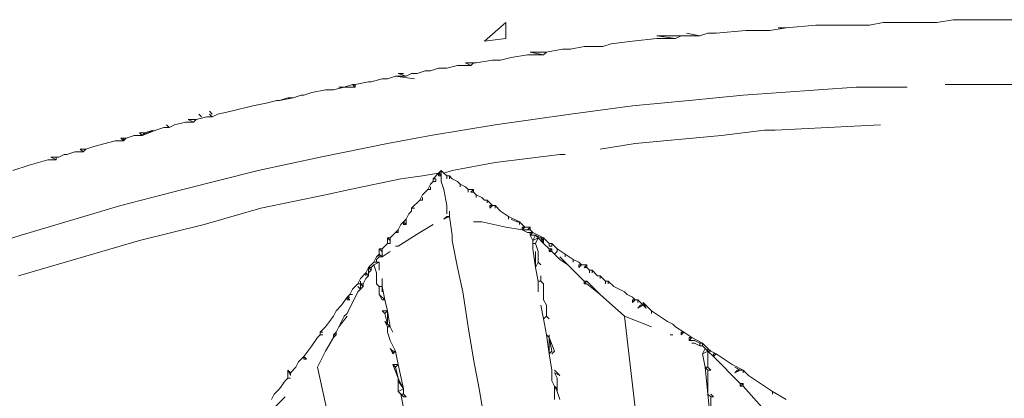
# Model space of a CAD drawing. Units: millimetres. Extents: x 0 to 1188, y 0 to 840.
# Drawn here: x 330 to 376, y 637 to 655 of the extents above; entities that cross this region are included whole.
import ezdxf

# ---------------------------------------------------------------- set-up
doc = ezdxf.new("R2010")
doc.units = ezdxf.units.MM

msp = doc.modelspace()

# ---------------------------------------------------------------- linework, layer by layer
at = {"lineweight": 0}
for p, q in [((351.665, 653.701), (352.665, 654.576)), ((352.665, 654.576), (352.665, 653.826)), ((365.665, 654.326), (364.915, 654.201)), ((365.665, 654.326), (365.29, 654.326)), ((367.04, 654.451), (365.665, 654.326)), ((367.04, 654.451), (369.54, 654.451)), ((369.54, 654.451), (370.165, 654.576)), ((370.165, 654.576), (372.665, 654.576)), ((372.665, 654.576), (373.415, 654.701)), ((378.79, 654.701), (373.415, 654.701)), ((352.665, 653.826), (351.665, 653.701)), ((358.54, 653.701), (359.665, 653.826)), ((360.54, 653.826), (359.665, 653.951)), ((360.79, 653.951), (359.665, 653.951)), ((359.665, 653.826), (360.54, 653.826)), ((360.79, 653.951), (360.54, 653.826)), ((361.665, 653.951), (360.79, 653.951)), ((361.04, 654.076), (361.665, 653.951)), ((361.665, 653.951), (362.04, 654.076)), ((362.415, 654.076), (362.04, 654.076)), ((362.415, 654.076), (363.79, 654.201)), ((363.79, 654.201), (364.915, 654.201)), ((355.665, 653.326), (356.29, 653.451)), ((356.29, 653.451), (357.165, 653.451)), ((357.165, 653.451), (357.54, 653.576)), ((357.54, 653.576), (358.54, 653.701)), ((352.415, 652.826), (352.915, 652.951)), ((352.915, 652.951), (353.665, 653.076)), ((353.665, 653.076), (354.415, 653.076)), ((353.79, 653.201), (354.415, 653.076)), ((354.54, 653.201), (353.79, 653.201)), ((354.54, 653.201), (354.415, 653.076)), ((355.29, 653.326), (354.54, 653.201)), ((355.665, 653.326), (355.29, 653.326)), ((349.165, 652.326), (349.54, 652.451)), ((349.915, 652.451), (349.54, 652.451)), ((349.915, 652.451), (350.415, 652.576)), ((350.415, 652.576), (351.04, 652.576)), ((350.79, 652.701), (351.04, 652.576)), ((350.79, 652.701), (351.165, 652.701)), ((351.165, 652.701), (351.04, 652.576)), ((351.29, 652.701), (351.165, 652.701)), ((351.29, 652.701), (352.04, 652.826)), ((352.04, 652.826), (352.415, 652.826)), ((347.165, 651.951), (347.54, 652.076)), ((348.04, 652.076), (347.54, 652.076)), ((347.54, 652.076), (348.415, 651.951)), ((347.915, 652.201), (347.665, 652.201)), ((347.665, 652.201), (348.04, 652.076)), ((348.04, 652.076), (348.29, 652.201)), ((348.54, 652.201), (348.29, 652.201)), ((348.915, 652.326), (348.54, 652.201)), ((349.165, 652.326), (348.915, 652.326)), ((345.165, 651.576), (344.665, 651.451)), ((344.915, 651.576), (345.165, 651.576)), ((345.54, 651.701), (345.165, 651.576)), ((345.165, 651.576), (345.665, 651.576)), ((345.665, 651.576), (345.54, 651.701)), ((345.665, 651.701), (345.54, 651.701)), ((346.29, 651.826), (345.665, 651.701)), ((345.665, 651.701), (345.665, 651.576)), ((346.29, 651.826), (346.415, 651.826)), ((346.415, 651.826), (346.915, 651.951)), ((346.915, 651.951), (347.165, 651.951)), ((368.915, 651.576), (363.665, 651.201)), ((371.29, 651.576), (368.915, 651.576)), ((373.04, 651.701), (378.04, 651.701)), ((342.165, 650.951), (342.54, 651.076)), ((342.79, 651.076), (342.165, 650.951)), ((342.54, 651.076), (342.79, 651.076)), ((342.79, 651.076), (343.165, 651.201)), ((343.165, 651.201), (343.29, 651.201)), ((343.665, 651.326), (343.29, 651.201)), ((343.665, 651.326), (344.29, 651.451)), ((344.665, 651.451), (344.29, 651.451)), ((361.165, 650.951), (363.665, 651.201)), ((339.915, 650.451), (340.915, 650.701)), ((340.915, 650.701), (341.54, 650.826)), ((341.54, 650.826), (342.04, 650.951)), ((342.04, 650.951), (342.165, 650.951)), ((358.54, 650.701), (355.665, 650.326)), ((361.165, 650.951), (358.54, 650.701)), ((338.29, 650.076), (338.79, 650.201)), ((338.54, 650.201), (338.415, 650.326)), ((338.79, 650.201), (339.04, 650.201)), ((339.04, 650.326), (338.915, 650.451)), ((339.04, 650.201), (338.915, 650.326)), ((339.04, 650.201), (339.29, 650.326)), ((339.915, 650.451), (339.29, 650.326)), ((355.665, 650.326), (352.165, 649.826)), ((336.415, 649.576), (336.79, 649.701)), ((336.79, 649.701), (337.04, 649.701)), ((336.915, 649.826), (337.04, 649.701)), ((337.04, 649.701), (337.29, 649.826)), ((337.79, 649.951), (337.29, 649.826)), ((337.79, 649.951), (338.165, 649.951)), ((337.915, 650.076), (338.165, 649.951)), ((337.915, 650.076), (338.29, 650.076)), ((338.29, 650.076), (338.165, 649.951)), ((352.165, 649.826), (349.165, 649.326)), ((365.165, 649.576), (370.04, 649.826)), ((335.415, 649.326), (335.04, 649.201)), ((335.79, 649.326), (335.415, 649.326)), ((335.915, 649.451), (335.665, 649.451)), ((335.665, 649.451), (335.79, 649.326)), ((336.29, 649.576), (335.79, 649.326)), ((335.79, 649.326), (336.415, 649.576)), ((335.915, 649.451), (335.79, 649.326)), ((336.29, 649.576), (335.915, 649.451)), ((347.165, 648.951), (349.165, 649.326)), ((358.665, 648.951), (362.665, 649.326)), ((362.665, 649.326), (364.665, 649.576)), ((365.165, 649.576), (364.665, 649.576)), ((333.165, 648.701), (333.54, 648.826)), ((334.54, 649.076), (333.54, 648.826)), ((334.54, 649.076), (334.915, 649.076)), ((334.79, 649.201), (334.915, 649.201)), ((334.79, 649.201), (334.915, 649.076)), ((334.915, 649.076), (335.04, 649.201)), ((335.04, 649.201), (334.915, 649.201)), ((334.915, 649.201), (334.915, 649.076)), ((344.04, 648.326), (347.165, 648.951)), ((357.04, 648.701), (358.665, 648.951)), ((331.54, 648.326), (331.79, 648.201)), ((331.79, 648.326), (331.54, 648.326)), ((331.79, 648.201), (331.79, 648.326)), ((331.79, 648.326), (331.915, 648.326)), ((332.165, 648.451), (331.915, 648.326)), ((332.29, 648.451), (332.165, 648.451)), ((332.29, 648.451), (332.665, 648.576)), ((332.665, 648.576), (333.04, 648.576)), ((332.915, 648.701), (333.04, 648.576)), ((332.915, 648.701), (333.165, 648.701)), ((333.165, 648.701), (333.04, 648.576)), ((341.165, 647.701), (344.04, 648.326)), ((355.165, 648.451), (352.165, 648.076)), ((355.415, 648.451), (355.165, 648.451)), ((330.54, 647.951), (329.79, 647.701)), ((330.54, 647.951), (331.415, 648.201)), ((331.415, 648.201), (331.79, 648.201)), ((350.165, 647.701), (352.165, 648.076)), ((341.165, 647.701), (337.665, 646.826)), ((347.79, 647.326), (348.79, 647.451)), ((349.54, 647.576), (348.79, 647.451)), ((349.29, 647.326), (349.54, 647.576)), ((349.54, 647.576), (349.665, 647.701)), ((349.54, 647.451), (349.54, 647.576)), ((349.54, 647.576), (349.665, 647.451)), ((349.665, 647.576), (349.54, 647.576)), ((349.665, 647.451), (349.54, 647.451)), ((349.665, 647.701), (349.665, 647.576)), ((349.79, 647.576), (349.665, 647.701)), ((349.665, 647.451), (349.665, 647.576)), ((349.665, 647.201), (349.665, 647.451)), ((349.79, 647.576), (350.165, 647.701)), ((349.915, 647.451), (349.79, 647.576)), ((350.04, 647.451), (349.915, 647.451)), ((349.915, 647.451), (349.915, 647.326)), ((350.04, 647.326), (350.04, 647.451)), ((350.04, 647.451), (350.165, 647.326)), ((345.415, 646.826), (347.79, 647.326)), ((349.165, 647.076), (349.04, 646.826)), ((349.165, 647.076), (349.29, 647.201)), ((349.165, 646.826), (349.165, 646.951)), ((349.29, 647.201), (349.29, 647.326)), ((349.415, 647.326), (349.29, 647.326)), ((349.29, 647.201), (349.415, 647.201)), ((349.415, 647.201), (349.415, 647.326)), ((349.665, 647.201), (349.79, 646.826)), ((350.165, 647.326), (350.415, 647.201)), ((350.415, 647.201), (350.54, 647.076)), ((350.54, 647.076), (350.54, 646.951)), ((350.79, 646.951), (350.54, 647.076)), ((350.915, 646.826), (350.79, 646.951)), ((337.665, 646.826), (334.79, 646.076)), ((341.29, 645.951), (344.29, 646.576)), ((344.29, 646.576), (345.415, 646.826)), ((348.79, 646.576), (348.665, 646.326)), ((348.79, 646.576), (349.04, 646.826)), ((349.04, 646.826), (349.165, 646.826)), ((349.915, 646.076), (349.79, 646.826)), ((350.915, 646.826), (350.915, 646.701)), ((350.915, 646.826), (351.165, 646.826)), ((351.165, 646.826), (351.04, 646.701)), ((351.04, 646.701), (351.165, 646.701)), ((351.165, 646.826), (351.165, 646.701)), ((351.165, 646.701), (351.29, 646.576)), ((351.29, 646.576), (351.29, 646.451)), ((351.54, 646.451), (351.29, 646.576)), ((334.79, 646.076), (330.165, 644.701)), ((348.29, 645.951), (348.665, 646.326)), ((348.665, 646.326), (348.79, 646.326)), ((348.79, 646.451), (348.79, 646.326)), ((349.915, 646.076), (349.915, 645.701)), ((351.54, 646.451), (351.665, 646.326)), ((351.665, 646.326), (351.79, 646.326)), ((351.79, 646.201), (351.79, 646.326)), ((352.04, 646.076), (351.79, 646.326)), ((351.915, 646.076), (352.04, 646.076)), ((351.915, 646.076), (351.915, 645.951)), ((351.915, 645.951), (352.04, 646.076)), ((352.165, 646.076), (352.04, 646.076)), ((352.165, 646.076), (352.415, 645.826)), ((352.165, 646.076), (352.165, 645.951)), ((338.665, 645.201), (341.29, 645.951)), ((348.04, 645.451), (348.165, 645.701)), ((348.29, 645.826), (348.165, 645.701)), ((348.29, 645.826), (348.29, 645.951)), ((348.415, 645.951), (348.29, 645.951)), ((350.04, 645.576), (349.79, 645.451)), ((349.915, 645.576), (349.79, 645.451)), ((350.04, 645.576), (349.915, 645.576)), ((350.04, 645.826), (350.04, 645.576)), ((350.165, 644.701), (350.04, 645.576)), ((352.79, 645.576), (352.415, 645.826)), ((352.79, 645.451), (352.79, 645.576)), ((353.29, 645.326), (352.79, 645.576)), ((338.665, 645.201), (335.665, 644.451)), ((347.79, 645.201), (347.665, 644.951)), ((347.915, 645.326), (347.79, 645.201)), ((347.915, 645.326), (348.04, 645.451)), ((347.915, 645.201), (347.915, 645.326)), ((348.04, 645.201), (347.915, 645.326)), ((347.915, 645.201), (348.04, 645.201)), ((348.04, 645.451), (348.04, 645.201)), ((349.29, 645.201), (348.665, 644.826)), ((351.165, 645.326), (351.54, 645.326)), ((351.54, 645.326), (352.665, 645.076)), ((353.165, 645.326), (352.915, 645.451)), ((353.165, 645.326), (353.29, 645.326)), ((353.54, 645.076), (353.29, 645.326)), ((353.29, 645.326), (353.29, 645.201)), ((330.165, 644.701), (327.415, 643.826)), ((347.54, 644.826), (347.29, 644.576)), ((347.665, 644.951), (347.54, 644.826)), ((347.665, 644.826), (347.54, 644.826)), ((347.665, 644.826), (347.665, 644.951)), ((347.665, 644.201), (348.665, 644.826)), ((350.165, 644.701), (350.165, 644.451)), ((353.415, 644.951), (352.665, 645.076)), ((353.415, 644.951), (353.415, 645.076)), ((353.415, 645.076), (353.54, 645.076)), ((353.415, 644.951), (353.54, 645.076)), ((353.665, 644.826), (353.415, 644.951)), ((353.665, 644.951), (353.415, 644.951)), ((353.79, 645.076), (353.54, 645.076)), ((353.79, 645.076), (353.665, 644.951)), ((353.665, 644.951), (353.79, 644.951)), ((353.665, 644.826), (353.794, 644.826)), ((353.79, 644.951), (353.79, 645.076)), ((353.915, 644.826), (353.79, 644.951)), ((353.794, 644.826), (353.79, 644.701)), ((353.79, 644.701), (353.915, 644.826)), ((353.915, 644.451), (353.79, 644.701)), ((353.79, 644.701), (354.04, 644.701)), ((353.794, 644.826), (353.915, 644.826)), ((354.415, 644.576), (353.915, 644.826)), ((354.04, 644.701), (353.915, 644.451)), ((354.165, 644.576), (354.04, 644.701)), ((354.29, 644.576), (354.04, 644.701)), ((330.04, 642.826), (335.665, 644.451)), ((347.165, 644.326), (346.915, 644.076)), ((347.29, 644.576), (347.165, 644.576)), ((347.165, 644.576), (347.29, 644.451)), ((347.165, 644.576), (347.165, 644.326)), ((347.165, 644.326), (347.29, 644.326)), ((347.29, 644.576), (347.29, 644.451)), ((347.29, 644.451), (347.29, 644.326)), ((347.54, 644.201), (347.665, 644.201)), ((350.415, 643.201), (350.165, 644.451)), ((354.165, 644.576), (353.915, 644.451)), ((353.915, 644.326), (353.915, 644.451)), ((353.915, 644.076), (353.915, 644.326)), ((353.915, 644.326), (354.04, 644.326)), ((354.04, 644.326), (354.165, 644.576)), ((354.04, 644.326), (354.165, 643.951)), ((354.415, 644.326), (354.165, 644.576)), ((354.29, 644.576), (354.415, 644.326)), ((354.415, 644.451), (354.29, 644.576)), ((354.415, 644.576), (354.29, 644.576)), ((354.415, 644.451), (354.415, 644.576)), ((354.415, 644.576), (354.665, 644.326)), ((354.415, 644.326), (354.415, 644.451)), ((354.415, 644.326), (354.665, 644.076)), ((354.665, 644.201), (354.665, 644.326)), ((354.79, 644.326), (354.665, 644.326)), ((354.79, 644.201), (354.665, 644.201)), ((354.79, 644.201), (354.79, 644.326)), ((355.04, 644.076), (354.79, 644.326)), ((346.665, 643.701), (346.79, 643.826)), ((346.915, 644.076), (346.79, 644.076)), ((346.79, 644.076), (346.915, 643.951)), ((346.79, 643.826), (346.79, 644.076)), ((346.79, 643.701), (346.79, 643.826)), ((346.79, 643.826), (346.915, 643.701)), ((346.915, 644.076), (346.915, 643.951)), ((346.915, 643.951), (346.915, 643.701)), ((346.915, 643.701), (347.29, 643.951)), ((354.04, 643.201), (353.915, 644.076)), ((354.04, 643.201), (354.04, 643.951)), ((354.165, 643.951), (354.165, 643.451)), ((354.665, 643.951), (354.665, 644.076)), ((354.665, 644.076), (354.79, 644.076)), ((354.665, 643.951), (354.79, 644.076)), ((354.79, 643.951), (354.665, 643.951)), ((354.79, 644.076), (354.79, 643.951)), ((354.79, 643.951), (354.915, 643.826)), ((355.04, 643.951), (354.915, 643.826)), ((355.165, 643.576), (354.915, 643.826)), ((355.04, 643.951), (355.04, 644.076)), ((355.04, 644.076), (355.415, 643.826)), ((355.415, 643.826), (355.415, 643.701)), ((355.79, 643.576), (355.415, 643.826)), ((346.54, 643.451), (346.29, 643.201)), ((346.415, 643.201), (346.54, 643.326)), ((346.665, 643.701), (346.54, 643.451)), ((346.79, 643.451), (346.54, 643.326)), ((346.54, 643.451), (346.665, 643.451)), ((346.665, 642.951), (346.54, 643.326)), ((346.665, 643.576), (346.79, 643.701)), ((346.665, 643.451), (346.665, 643.576)), ((346.665, 643.451), (346.79, 643.451)), ((346.79, 643.701), (346.915, 643.701)), ((346.79, 643.076), (346.79, 643.451)), ((354.165, 643.451), (354.04, 643.201)), ((354.29, 643.326), (354.165, 643.451)), ((355.54, 643.326), (355.165, 643.701)), ((355.54, 643.326), (355.165, 643.576)), ((356.29, 642.576), (355.54, 643.326)), ((355.79, 643.451), (355.79, 643.576)), ((356.04, 643.451), (355.79, 643.576)), ((356.165, 643.326), (356.04, 643.451)), ((356.04, 643.326), (356.165, 643.326)), ((356.04, 643.326), (356.04, 643.201)), ((356.04, 643.201), (356.165, 643.326)), ((356.165, 643.326), (356.415, 643.326)), ((356.415, 643.326), (356.29, 643.201)), ((356.415, 643.201), (356.415, 643.326)), ((346.165, 642.951), (345.915, 642.701)), ((346.165, 642.951), (346.29, 643.201)), ((346.165, 642.951), (346.29, 642.826)), ((346.165, 642.826), (346.165, 642.951)), ((346.165, 642.701), (346.29, 642.826)), ((346.29, 643.201), (346.415, 643.201)), ((346.29, 643.201), (346.415, 643.076)), ((346.29, 642.951), (346.29, 643.201)), ((346.29, 642.951), (346.415, 643.076)), ((346.29, 642.826), (346.29, 642.951)), ((346.415, 643.201), (346.415, 643.076)), ((346.665, 642.451), (346.665, 642.951)), ((350.665, 642.076), (350.415, 643.201)), ((354.04, 643.201), (354.165, 642.576)), ((354.29, 642.826), (354.29, 642.576)), ((356.415, 643.201), (356.29, 643.201)), ((356.54, 643.076), (356.415, 643.201)), ((356.54, 643.076), (356.54, 642.951)), ((356.54, 643.076), (356.665, 643.076)), ((356.665, 642.951), (356.665, 643.076)), ((356.665, 643.076), (356.915, 642.826)), ((356.915, 642.826), (357.04, 642.826)), ((357.04, 642.701), (357.04, 642.826)), ((357.04, 642.826), (357.29, 642.576)), ((345.79, 642.451), (345.54, 642.201)), ((345.79, 642.451), (345.915, 642.701)), ((345.915, 642.451), (345.79, 642.451)), ((345.915, 642.576), (345.915, 642.451)), ((346.04, 642.451), (345.915, 642.451)), ((345.915, 642.451), (346.04, 642.326)), ((345.915, 642.201), (345.915, 642.451)), ((346.165, 642.701), (346.04, 642.451)), ((346.04, 642.451), (346.04, 642.326)), ((346.79, 642.326), (346.665, 642.451)), ((346.915, 642.326), (346.915, 642.701)), ((354.165, 642.076), (354.165, 642.576)), ((354.29, 642.576), (354.165, 642.576)), ((354.29, 642.576), (354.415, 642.451)), ((354.415, 642.451), (354.415, 641.701)), ((356.415, 642.576), (356.29, 642.451)), ((356.29, 642.451), (356.29, 642.576)), ((356.415, 642.576), (356.29, 642.576)), ((356.29, 642.451), (356.415, 642.451)), ((357.04, 641.951), (356.415, 642.576)), ((356.415, 642.451), (357.04, 641.951)), ((357.29, 642.576), (357.29, 642.451)), ((357.29, 642.576), (357.415, 642.576)), ((357.415, 642.451), (357.415, 642.576)), ((357.665, 642.326), (357.415, 642.576)), ((345.79, 642.076), (345.29, 641.076)), ((345.415, 641.951), (345.29, 641.826)), ((345.54, 642.201), (345.415, 641.951)), ((345.415, 641.951), (345.54, 641.951)), ((345.79, 642.326), (345.915, 642.201)), ((345.79, 642.076), (345.915, 642.201)), ((345.915, 642.201), (346.04, 642.326)), ((346.915, 642.326), (346.79, 642.326)), ((346.79, 642.326), (346.79, 641.951)), ((346.915, 641.701), (346.79, 641.951)), ((346.79, 641.951), (347.04, 641.701)), ((346.915, 642.076), (346.915, 642.326)), ((346.915, 642.326), (347.04, 641.701)), ((350.665, 642.076), (350.915, 640.451)), ((358.165, 640.951), (357.04, 641.951)), ((358.165, 642.076), (357.665, 642.326)), ((358.165, 642.076), (358.29, 641.951)), ((358.29, 641.951), (358.54, 641.826)), ((345.04, 641.451), (345.29, 641.826)), ((345.29, 641.701), (345.29, 641.826)), ((345.415, 641.701), (345.29, 641.826)), ((345.29, 641.826), (345.415, 641.826)), ((345.415, 641.701), (345.29, 641.701)), ((347.04, 641.701), (346.915, 641.701)), ((347.165, 641.201), (347.04, 641.701)), ((354.54, 641.451), (354.415, 641.701)), ((358.665, 641.701), (358.54, 641.826)), ((358.54, 641.701), (358.665, 641.701)), ((358.54, 641.701), (358.54, 641.576)), ((358.54, 641.576), (358.665, 641.701)), ((358.665, 641.701), (358.79, 641.701)), ((358.79, 641.701), (358.79, 641.576)), ((358.79, 641.701), (359.04, 641.451)), ((359.04, 641.576), (359.04, 641.451)), ((359.165, 641.326), (359.04, 641.576)), ((359.04, 641.576), (359.415, 641.201)), ((344.665, 640.951), (344.79, 641.201)), ((344.79, 641.201), (345.04, 641.451)), ((345.165, 640.951), (345.29, 641.076)), ((347.04, 641.076), (346.915, 641.201)), ((346.915, 641.201), (347.165, 641.201)), ((347.04, 641.076), (347.165, 641.201)), ((347.165, 640.576), (347.04, 641.076)), ((347.165, 641.201), (347.165, 640.576)), ((347.29, 640.451), (347.165, 641.201)), ((354.415, 640.826), (354.29, 641.451)), ((354.54, 640.951), (354.54, 641.451)), ((358.915, 641.451), (358.79, 641.326)), ((358.79, 641.326), (359.04, 641.451)), ((358.915, 641.451), (359.04, 641.451)), ((359.04, 641.451), (359.165, 641.326)), ((360.165, 640.701), (359.415, 641.201)), ((359.415, 641.201), (359.415, 641.076)), ((344.665, 640.951), (344.29, 640.451)), ((344.915, 640.451), (345.165, 640.951)), ((344.915, 640.451), (345.29, 640.951)), ((347.04, 640.701), (347.165, 640.576)), ((347.165, 640.451), (347.04, 640.701)), ((347.29, 640.451), (347.165, 640.576)), ((354.54, 640.951), (354.415, 640.826)), ((354.415, 640.826), (354.54, 640.076)), ((354.665, 640.826), (354.54, 640.951)), ((358.665, 636.701), (358.165, 640.951)), ((358.165, 640.951), (359.415, 640.451)), ((360.415, 640.576), (360.165, 640.701)), ((360.54, 640.451), (360.415, 640.576)), ((344.29, 640.451), (344.04, 640.201)), ((344.04, 640.076), (344.04, 640.201)), ((344.165, 640.201), (344.04, 640.201)), ((344.665, 640.076), (344.79, 640.201)), ((344.915, 640.451), (344.79, 640.201)), ((344.79, 640.201), (344.79, 640.076)), ((347.165, 640.451), (347.29, 640.451)), ((347.165, 640.451), (347.165, 640.201)), ((347.29, 639.826), (347.165, 640.201)), ((347.29, 640.451), (347.415, 640.201)), ((350.915, 640.451), (351.165, 638.951)), ((360.915, 640.201), (360.54, 640.451)), ((360.79, 640.201), (360.915, 640.201)), ((360.79, 640.201), (360.79, 640.076)), ((360.79, 640.076), (360.915, 640.201)), ((360.915, 640.201), (361.29, 639.951)), ((343.915, 639.951), (343.665, 639.576)), ((344.04, 640.076), (343.915, 639.951)), ((344.165, 640.076), (344.04, 640.076)), ((344.29, 639.326), (344.665, 639.951)), ((344.79, 640.076), (344.665, 639.951)), ((344.79, 640.076), (344.665, 640.076)), ((344.665, 640.076), (344.665, 639.951)), ((347.54, 639.326), (347.29, 639.826)), ((354.665, 639.951), (354.54, 640.076)), ((354.54, 640.076), (354.665, 639.201)), ((354.665, 640.076), (354.665, 639.951)), ((354.915, 639.326), (354.665, 639.951)), ((354.665, 639.951), (354.79, 639.326)), ((354.665, 639.951), (354.665, 639.201)), ((360.415, 640.076), (360.29, 640.076)), ((361.165, 639.951), (361.29, 639.951)), ((361.165, 639.951), (361.165, 639.826)), ((361.165, 639.826), (361.29, 639.951)), ((361.165, 639.826), (361.415, 639.826)), ((361.79, 639.701), (361.29, 639.951)), ((361.29, 639.701), (361.415, 639.701)), ((361.665, 639.701), (361.415, 639.826)), ((361.415, 639.701), (361.665, 639.576)), ((361.665, 639.701), (361.665, 639.576)), ((361.79, 639.701), (361.665, 639.701)), ((361.79, 639.576), (361.79, 639.701)), ((361.79, 639.701), (362.04, 639.451)), ((343.29, 639.076), (343.665, 639.576)), ((344.29, 639.326), (343.915, 638.576)), ((347.29, 639.451), (347.415, 639.326)), ((347.415, 639.201), (347.29, 639.451)), ((347.415, 639.326), (347.54, 639.326)), ((347.415, 639.201), (347.54, 639.326)), ((347.415, 639.326), (347.415, 639.201)), ((347.54, 639.326), (347.665, 638.701)), ((354.79, 639.326), (354.665, 639.201)), ((354.665, 639.201), (354.79, 638.451)), ((354.915, 639.326), (354.79, 639.201)), ((361.665, 639.576), (361.79, 639.576)), ((361.79, 639.576), (361.915, 639.451)), ((361.915, 639.451), (361.79, 639.201)), ((362.04, 639.326), (361.79, 639.201)), ((361.915, 638.576), (361.79, 639.201)), ((361.915, 639.451), (362.04, 639.326)), ((362.04, 639.326), (362.04, 639.451)), ((362.165, 639.326), (362.04, 639.451)), ((362.29, 639.076), (362.04, 639.326)), ((362.04, 639.326), (362.165, 639.326)), ((362.04, 639.326), (362.04, 638.576)), ((362.415, 639.201), (362.165, 639.326)), ((362.29, 639.201), (362.415, 639.201)), ((362.29, 639.076), (362.29, 639.201)), ((362.29, 639.076), (362.415, 639.201)), ((363.165, 638.701), (362.415, 639.201)), ((342.915, 638.576), (343.04, 638.826)), ((343.29, 639.076), (343.04, 638.826)), ((343.29, 638.951), (343.29, 639.076)), ((343.415, 638.951), (343.29, 639.076)), ((343.29, 638.951), (343.415, 638.951)), ((351.165, 638.951), (351.415, 637.576)), ((362.29, 639.076), (363.54, 637.826)), ((342.54, 638.076), (342.54, 638.451)), ((342.665, 638.326), (342.54, 638.451)), ((342.54, 638.451), (342.665, 638.201)), ((342.665, 638.326), (342.915, 638.576)), ((342.665, 638.326), (342.665, 638.201)), ((344.415, 636.326), (343.915, 638.576)), ((347.665, 638.076), (347.415, 638.701)), ((347.665, 638.701), (347.415, 638.701)), ((347.415, 638.701), (347.54, 638.576)), ((347.54, 638.576), (347.665, 638.701)), ((347.665, 638.076), (347.54, 638.576)), ((347.915, 637.576), (347.665, 638.701)), ((354.79, 637.951), (354.79, 638.451)), ((354.915, 638.451), (355.165, 638.201)), ((355.04, 638.076), (354.915, 638.326)), ((354.915, 638.326), (355.165, 638.201)), ((362.04, 638.451), (361.915, 638.576)), ((361.915, 638.576), (362.04, 637.326)), ((362.04, 638.576), (361.915, 638.576)), ((362.165, 638.451), (362.04, 638.576)), ((362.165, 638.451), (362.04, 638.451)), ((362.04, 637.326), (362.04, 638.451)), ((363.665, 638.451), (363.165, 638.701)), ((363.29, 638.576), (363.54, 638.451)), ((363.415, 638.451), (363.29, 638.326)), ((363.29, 638.326), (363.54, 638.451)), ((363.54, 638.451), (363.415, 638.451)), ((363.54, 638.451), (363.665, 638.451)), ((363.665, 638.451), (363.665, 638.326)), ((363.915, 638.201), (363.665, 638.451)), ((342.415, 637.951), (342.165, 637.576)), ((342.415, 637.951), (342.54, 638.076)), ((342.665, 638.076), (342.54, 638.076)), ((347.665, 638.076), (347.915, 637.576)), ((347.665, 638.076), (347.665, 637.951)), ((347.665, 637.951), (347.915, 637.576)), ((347.665, 637.951), (347.665, 637.451)), ((354.79, 637.951), (354.915, 637.701)), ((355.04, 638.076), (355.04, 637.576)), ((363.54, 637.701), (363.54, 637.826)), ((363.54, 637.826), (363.665, 637.826)), ((363.54, 637.701), (363.665, 637.826)), ((363.665, 637.826), (363.665, 637.701)), ((363.915, 638.201), (365.04, 637.451)), ((342.165, 637.576), (341.915, 637.326)), ((347.915, 637.576), (347.665, 637.451)), ((347.79, 637.326), (347.665, 637.451)), ((347.915, 637.576), (347.915, 637.326)), ((351.415, 637.576), (353.165, 627.701)), ((354.915, 637.701), (355.04, 637.576)), ((354.915, 637.701), (355.04, 637.451)), ((354.915, 637.076), (354.915, 637.701)), ((355.04, 637.451), (355.04, 637.576)), ((355.04, 637.451), (355.165, 637.076)), ((363.665, 637.701), (363.54, 637.701)), ((363.665, 637.701), (364.79, 636.451)), ((365.04, 637.451), (365.04, 637.326)), ((365.04, 637.451), (365.665, 637.076)), ((341.79, 637.076), (341.915, 637.326)), ((342.415, 637.201), (341.79, 636.576)), ((347.915, 637.201), (347.79, 637.326)), ((347.79, 637.326), (347.915, 636.701)), ((347.915, 637.326), (347.79, 637.326)), ((347.915, 637.326), (348.04, 637.201)), ((348.04, 637.201), (347.915, 637.201)), ((362.165, 637.201), (362.04, 637.326)), ((362.04, 637.326), (362.165, 636.076)), ((362.165, 637.326), (362.29, 637.201)), ((362.29, 637.201), (362.165, 637.201)), ((362.165, 636.076), (362.165, 637.201))]:
    msp.add_line(p, q, dxfattribs=at)

doc.saveas('drawing.dxf')
